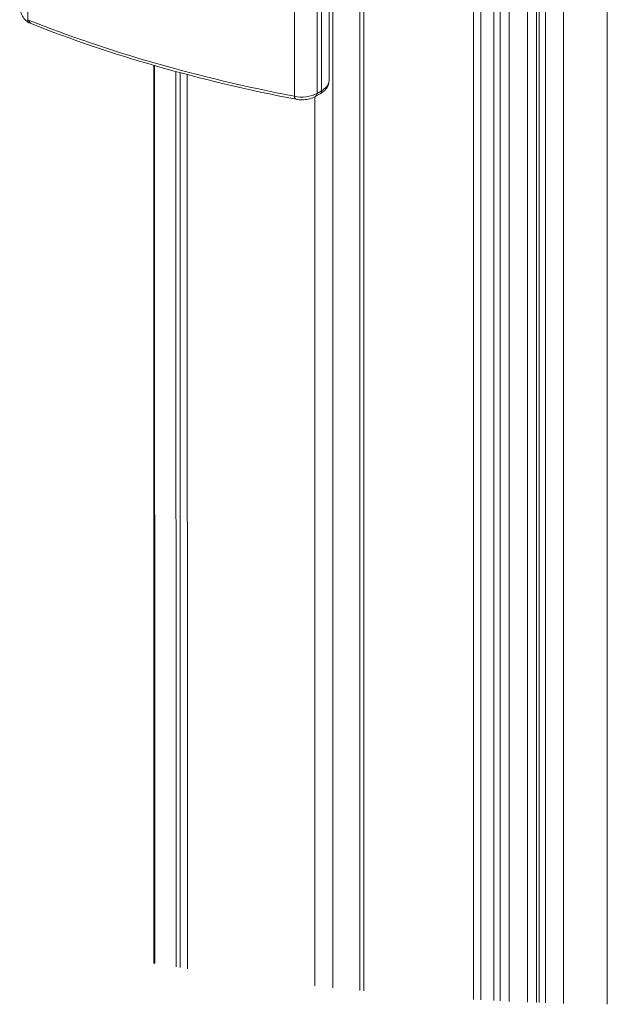
# Model space of a CAD drawing. Extents: x -2852 to 1435, y -1640 to 381.
# Drawn here: x -1882 to -1836, y -150 to -73 of the extents above; entities that cross this region are included whole.
import ezdxf

# ---------------------------------------------------------------- set-up
doc = ezdxf.new("R2010")
doc.units = 0
doc.layers.add('SL-RAIL', color=9, linetype='CONTINUOUS', lineweight=15)
doc.layers.add('WALL BRACKET', color=52, linetype='CONTINUOUS', lineweight=20)

msp = doc.modelspace()

# ---------------------------------------------------------------- linework, layer by layer
at = {"layer": 'SL-RAIL'}
for p, q in [((-1855.09245, -148.48762, 73.04996), (-1855.09245, 274.99774, 73.04996)), ((-1854.79956, -148.516, 73.04996), (-1854.79956, 275.40598, 73.04996)), ((-1857.21377, -148.27126, 73.04996), (-1857.21377, 273.77299, 73.04996)), ((-1871.18794, -146.36648, 73.04996), (-1871.20877, -76.1669, 73.04996)), ((-1871.12798, -146.37645, 73.04996), (-1871.1488, -76.18415, 73.04996)), ((-1869.4498, -146.6491, 73.04996), (-1869.47057, -76.65278, 73.04996)), ((-1869.13236, -146.69931, 73.04996), (-1869.15313, -76.73844, 73.04996)), ((-1868.56667, -146.78769, 73.04996), (-1868.58745, -76.88878, 73.04996)), ((-1858.62798, -148.11643, 73.04996), (-1858.62798, -78.63152, 73.04996))]:
    msp.add_line(p, q, dxfattribs=at)
at = {"layer": 'SL-RAIL', "extrusion": (0, 1, 0)}
for p, q in [((-1841.09676, -149.44041, 343.69187), (-1841.09676, 5.05917, 315.64277)), ((-1840.59676, -149.45927, 343.7052), (-1840.59676, 4.6277, 315.82911)), ((-1839.18255, -149.50696, 343.73892), (-1839.18255, 3.40733, 316.74701)), ((-1835.76833, -149.56909, 343.78286), (-1835.76833, 0.45173, 317.62598)), ((-1842.01097, -149.40323, 343.66557), (-1842.01097, -17.66711, 323.11499)), ((-1841.30387, -149.43229, 343.68613), (-1841.30387, -17.33378, 322.96124)), ((-1843.42519, -149.33883, 343.62004), (-1843.42519, -18.33378, 323.41993)), ((-1844.63229, -149.27725, 343.57649), (-1844.63229, -18.90282, 323.67749)), ((-1844.13229, -149.30349, 343.59505), (-1844.13229, -18.66711, 323.57112)), ((-1846.22875, -149.18644, 343.51228), (-1846.22875, -19.65539, 324.01419)), ((-1845.65193, -149.22048, 343.53635), (-1845.65193, -19.38348, 323.89306))]:
    msp.add_line(p, q, dxfattribs=at)
at = {"layer": 'WALL BRACKET'}
for p, q in [((-1857.51187, -77.38976, 73.04996), (-1857.51187, -55.96605, 73.04996)), ((-1858.09765, -78.15906, 73.04996), (-1858.09765, -56.82975, 73.04996)), ((-1860.21533, -57.10586, 73.04996), (-1860.21533, -78.58783, 73.04996)), ((-1858.44647, -57.03114, 73.04996), (-1858.44647, -78.36045, 73.04996)), ((-1881.05547, -72.60107, 73.04996), (-1881.05547, -62.64218, 73.04996)), ((-1858.55002, -78.58933, 73.04996), (-1858.20121, -78.38795, 73.04996)), ((-1858.44647, -78.36045, 73.04996), (-1858.09765, -78.15906, 73.04996))]:
    msp.add_line(p, q, dxfattribs=at)
for centre, major_axis, ratio, start_param, end_param in [((-1881.0674, -71.33814, 73.04996), (0.76956, -1.30658), 0.60077356, 5.51854497, 5.62299304), ((-1880.71116, -72.39174, 73.04996), (-0.2304, -0.44375), 0.57696556, 5.47231709, 6.28260808), ((-1880.71116, -72.39174, 73.04996), (-0.2304, -0.44375), 0.57696556, 6.28260805, 6.28317877), ((-1814.76363, -32.57054, 73.04996), (-96.14742, -9.68657), 0.49798616, 0.76272981, 1.02895604), ((-1880.59722, -72.44406, 73.04996), (-0.18514, -0.46446), 0.63177749, 5.41215361, 6.2831914), ((-1859.50734, -77.85485, 73.04996), (-1.49958, -0.10483), 0.5250858, 1.0427685, 2.31931162), ((-1858.80002, -78.15632, 73.04996), (0.25, -0.43301), 0.57735027, 0, 0.78539816), ((-1858.45122, -77.95493, 73.04996), (0.25, -0.43301), 0.57735029, 0.00003033, 0.00009155), ((-1858.45122, -77.95493, 73.04996), (0.25, -0.43301), 0.57735029, 0.00009153, 0.78536522), ((-1859.97926, -78.33335, 73.04996), (-0.09455, -0.49098), 0.45461959, 5.34226462, 6.28316038), ((-1859.97926, -78.33335, 73.04996), (-0.09455, -0.49098), 0.45461959, 6.28316075, 6.2832446), ((-1858.80002, -78.15632, 73.04996), (0.25, -0.43301), 0.57735027, 6.28307089, 6.28318531)]:
    msp.add_ellipse(centre, major_axis=major_axis, ratio=ratio, start_param=start_param, end_param=end_param, dxfattribs=at)
for points, knots in [([(-1880.94168, -72.83536, 73.04996), (-1881.06734, -72.76998, 73.04996), (-1881.18266, -72.68122, 73.04996), (-1881.37396, -72.47307, 73.04996), (-1881.45267, -72.35243, 73.04996), (-1881.57944, -72.08016, 73.04996), (-1881.62456, -71.92419, 73.04996), (-1881.66942, -71.64729, 73.04996), (-1881.67822, -71.52659, 73.04996), (-1881.67824, -71.40544, 73.04996)], [0, 0, 0, 0, 0.045999942, 0.045999942, 0.091655801, 0.091655801, 0.142671884, 0.142671884, 0.180444225, 0.180444225, 0.180444225, 0.180444225]), ([(-1857.51188, -77.38975, 73.04996), (-1857.51188, -77.50813, 73.04996), (-1857.53681, -77.62742, 73.04996), (-1857.62672, -77.84781, 73.04996), (-1857.69288, -77.95121, 73.04996), (-1857.8706, -78.15688, 73.04996), (-1857.99101, -78.25655, 73.04996), (-1858.1503, -78.35779, 73.04996), (-1858.17455, -78.3725, 73.04996), (-1858.19929, -78.38682, 73.04996)], [0, 0, 0, 0, 0.044336442, 0.044336442, 0.089731889, 0.089731889, 0.145422481, 0.145422481, 0.155176592, 0.155176592, 0.155176592, 0.155176592]), ([(-1858.09765, -78.15906, 73.04996), (-1857.99221, -78.09817, 73.04996), (-1857.80492, -77.96539, 73.04996), (-1857.60904, -77.74309, 73.04996), (-1857.52466, -77.54717, 73.04996), (-1857.51188, -77.42919, 73.04996), (-1857.51188, -77.38976, 73.04996)], [0, 0, 0, 0, 0.142857143, 0.285714286, 0.428571429, 0.500931931, 0.500931931, 0.500931931, 0.500931931]), ([(-1858.55006, -78.58934, 73.04996), (-1858.68835, -78.66916, 73.04996), (-1858.84755, -78.73289, 73.04996), (-1859.17052, -78.8202, 73.04996), (-1859.33716, -78.84731, 73.04996), (-1859.65673, -78.8675, 73.04996), (-1859.81368, -78.86257, 73.04996), (-1859.9992, -78.83757, 73.04996), (-1860.0368, -78.83145, 73.04996), (-1860.07379, -78.82433, 73.04996)], [0, 0, 0, 0, 0.053233169, 0.053233169, 0.102640315, 0.102640315, 0.14947307, 0.14947307, 0.1615601, 0.1615601, 0.1615601, 0.1615601])]:
    msp.add_open_spline(points, degree=3, knots=knots, dxfattribs=at)
for points in [[(-1880.78236, -72.90852, 73.04996), (-1880.836, -72.88714, 73.04996), (-1880.88915, -72.86271, 73.04996), (-1880.94156, -72.8355, 73.04996)], [(-1860.07381, -78.82434, 73.04996), (-1867.57583, -77.37967, 73.04996), (-1874.59724, -75.37394, 73.04996), (-1880.78236, -72.90852, 73.04996)]]:
    msp.add_open_spline(points, degree=3, dxfattribs=at)

doc.saveas('drawing.dxf')
